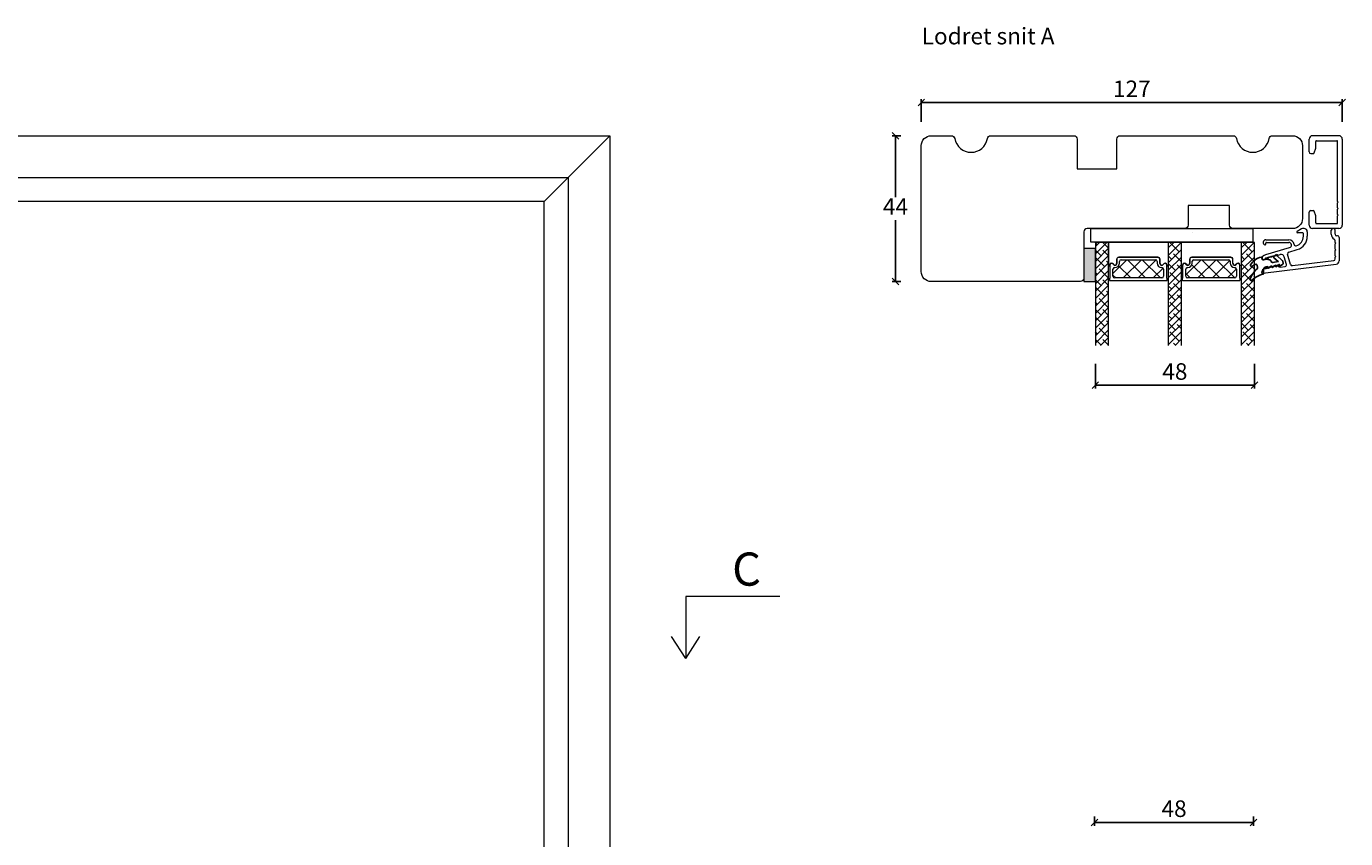
# Model space of a CAD drawing. Units: millimetres. Extents: x -168 to 4269, y 947 to 2171.
# Drawn here: x 251 to 649, y 1911 to 2156 of the extents above; entities that cross this region are included whole.
import ezdxf

# ---------------------------------------------------------------- set-up
doc = ezdxf.new("R2010")
doc.units = ezdxf.units.MM
for name, color, linetype in [('1', 7, 'Continuous'), ('GLAS', 3, 'Continuous'), ('KON', 7, 'Continuous')]:
    doc.layers.add(name, color=color, linetype=linetype)
doc.styles.get("Standard").update_dxf_attribs({"font": 'txt.shx', "height": 5})
doc.dimstyles.new('ISO-25', dxfattribs={"dimtxt": 2, "dimasz": 2, "dimexe": 1, "dimexo": 5, "dimgap": 1, "dimtad": 1, "dimtih": 1, "dimtoh": 1, "dimdec": 1, "dimtxsty": 'Standard', "dimblk": 'OBLIQUE', "dimcen": 5, "dimclrd": 1, "dimclre": 1, "dimadec": 0, "dimazin": 0, "dimtfac": 1, "dimtdec": 1, "dimtmove": 1, "dimatfit": 3, "dimldrblk": 'OBLIQUE', "dimfxl": 1.25, "dimarcsym": 0})

# ---------------------------------------------------------------- blocks, each defined once
blk = doc.blocks.new('A$Cb9b87cea')
at = {"lineweight": 9}
for q in [(0, 6.58), (8.52, 6.58)]:
    blk.add_line((4.26, 0), q, dxfattribs=at)
blk.add_lwpolyline([(32.65, 18.66), (4.26, 18.66), (4.26, 0)], dxfattribs=at)
blk = doc.blocks.new('_Oblique')
at = {"color": 0, "lineweight": -2}
blk.add_line((-0.5, -0.5), (0.5, 0.5), dxfattribs=at)
blk = doc.blocks.new('*D1187')
at = {"color": 1, "lineweight": -2, "transparency": 16777216}
for p, q in [((514.36, 2123), (511.72, 2123)), ((512.72, 2123), (512.72, 2104.5)), ((512.72, 2079), (512.72, 2097.5)), ((514.36, 2079), (511.72, 2079))]:
    blk.add_line(p, q, dxfattribs=at)
at = {"layer": 'Defpoints', "color": 0, "lineweight": 9, "transparency": 16777216}
for p in [(512.72, 2123), (519.36, 2123), (519.36, 2079)]:
    blk.add_point(p, dxfattribs=at)
at = {"color": 1, "lineweight": -2, "transparency": 16777216, "xscale": 2, "yscale": 2, "zscale": 2}
for p, rotation in [((512.72, 2123), 90), ((512.72, 2079), 270)]:
    blk.add_blockref('_Oblique', p, dxfattribs=dict(at, rotation=rotation))
at = {"color": 0, "lineweight": 9, "transparency": 16777216, "insert": (512.72, 2101), "char_height": 5, "attachment_point": 5}
blk.add_mtext('44', dxfattribs=at)
blk = doc.blocks.new('*D1188')
at = {"color": 1, "lineweight": -2, "transparency": 16777216}
for p, q in [((520.51, 2127.16), (520.51, 2133.99)), ((647.51, 2127.16), (647.51, 2133.99)), ((520.51, 2132.99), (647.51, 2132.99))]:
    blk.add_line(p, q, dxfattribs=at)
at = {"layer": 'Defpoints', "color": 0, "lineweight": 9, "transparency": 16777216}
for p in [(647.51, 2132.99), (520.51, 2122.16), (647.51, 2122.16)]:
    blk.add_point(p, dxfattribs=at)
at = {"color": 1, "lineweight": -2, "transparency": 16777216, "xscale": 2, "yscale": 2, "zscale": 2, "rotation": 180}
blk.add_blockref('_Oblique', (520.51, 2132.99), dxfattribs=at)
at = {"color": 1, "lineweight": -2, "transparency": 16777216, "xscale": 2, "yscale": 2, "zscale": 2}
blk.add_blockref('_Oblique', (647.51, 2132.99), dxfattribs=at)
at = {"color": 0, "lineweight": 9, "transparency": 16777216, "insert": (584.01, 2136.49), "char_height": 5, "attachment_point": 5}
blk.add_mtext('127', dxfattribs=at)
blk = doc.blocks.new('*D1189')
at = {"color": 1, "lineweight": -2, "transparency": 16777216}
for p, q in [((573.01, 2054.22), (573.01, 2046.73)), ((621, 2054.22), (621, 2046.73)), ((573.01, 2047.73), (621, 2047.73))]:
    blk.add_line(p, q, dxfattribs=at)
at = {"layer": 'Defpoints', "color": 0, "lineweight": 9, "transparency": 16777216}
for p in [(573.01, 2059.22), (621, 2059.22), (621, 2047.73)]:
    blk.add_point(p, dxfattribs=at)
at = {"color": 1, "lineweight": -2, "transparency": 16777216, "xscale": 2, "yscale": 2, "zscale": 2, "rotation": 180}
blk.add_blockref('_Oblique', (573.01, 2047.73), dxfattribs=at)
at = {"color": 1, "lineweight": -2, "transparency": 16777216, "xscale": 2, "yscale": 2, "zscale": 2}
blk.add_blockref('_Oblique', (621, 2047.73), dxfattribs=at)
at = {"color": 0, "lineweight": 9, "transparency": 16777216, "insert": (597, 2051.23), "char_height": 5, "attachment_point": 5}
blk.add_mtext('48', dxfattribs=at)
blk = doc.blocks.new('*D1195')
at = {"color": 1, "lineweight": -2, "transparency": 16777216}
for p, q in [((572.77, 1917.69), (572.77, 1914.86)), ((572.77, 1915.86), (620.76, 1915.86)), ((620.76, 1917.69), (620.76, 1914.86))]:
    blk.add_line(p, q, dxfattribs=at)
at = {"layer": 'Defpoints', "color": 0, "lineweight": 9, "transparency": 16777216}
for p in [(572.77, 1922.69), (620.76, 1922.69), (620.76, 1915.86)]:
    blk.add_point(p, dxfattribs=at)
at = {"color": 1, "lineweight": -2, "transparency": 16777216, "xscale": 2, "yscale": 2, "zscale": 2, "rotation": 180}
blk.add_blockref('_Oblique', (572.77, 1915.86), dxfattribs=at)
at = {"color": 1, "lineweight": -2, "transparency": 16777216, "xscale": 2, "yscale": 2, "zscale": 2}
blk.add_blockref('_Oblique', (620.76, 1915.86), dxfattribs=at)
at = {"color": 0, "lineweight": 9, "transparency": 16777216, "insert": (596.76, 1919.36), "char_height": 5, "attachment_point": 5}
blk.add_mtext('48', dxfattribs=at)

msp = doc.modelspace()

# ---------------------------------------------------------------- hatches: boundary and pattern name
at = {"lineweight": 0}
h = msp.add_hatch(color=256, dxfattribs=at)
h.set_gradient(color1=(132, 132, 132), color2=(130, 130, 130), one_color=1, tint=0.51)
h.paths.add_polyline_path([(573.01, 2089), (569.51, 2089), (569.51, 2079), (573.01, 2079)])

# ---------------------------------------------------------------- linework, layer by layer
at = {"lineweight": 9}
for p, q in [((413.96, 2110.4), (426.56, 2123)), ((406.76, 2103.2), (413.96, 2110.4))]:
    msp.add_line(p, q, dxfattribs=at)
at = {"lineweight": 0}
for p, q in [((571.54, 2095), (620.63, 2095)), ((571.54, 2095), (571.54, 2091)), ((620.63, 2091), (620.63, 2095)), ((571.54, 2091), (587.85, 2091)), ((577.03, 2083.95), (577.03, 2090.84)), ((577.03, 2090.84), (595, 2090.84)), ((587.85, 2091), (620.63, 2091)), ((595, 2090.84), (595, 2083.95)), ((599.02, 2083.96), (599.02, 2090.84)), ((599.02, 2090.84), (616.98, 2090.84)), ((616.98, 2090.84), (616.98, 2083.96)), ((573.01, 2089), (569.51, 2089)), ((569.51, 2089), (569.51, 2079)), ((573.01, 2079), (573.01, 2089)), ((579.43, 2085.65), (579.43, 2084.42)), ((579.48, 2085.69), (579.48, 2084.46)), ((591.84, 2086.3), (580.08, 2086.3)), ((591.89, 2086.34), (580.13, 2086.34)), ((592.49, 2084.42), (592.49, 2085.65)), ((592.54, 2084.46), (592.54, 2085.69)), ((601.42, 2085.66), (601.42, 2084.43)), ((601.47, 2085.7), (601.47, 2084.47)), ((613.83, 2086.31), (602.07, 2086.31)), ((613.88, 2086.35), (602.12, 2086.35)), ((614.48, 2084.43), (614.48, 2085.66)), ((614.53, 2084.47), (614.53, 2085.7)), ((577.33, 2083.91), (577.33, 2080)), ((594.59, 2080), (594.59, 2083.91)), ((599.31, 2083.91), (599.31, 2080.01)), ((616.58, 2080.01), (616.58, 2083.91)), ((569.51, 2079), (573.01, 2079)), ((577.23, 2079.83), (577.23, 2079.5)), ((577.43, 2079.3), (594.49, 2079.3)), ((594.69, 2079.5), (594.69, 2079.83)), ((599.21, 2079.84), (599.21, 2079.51)), ((599.41, 2079.31), (616.48, 2079.31)), ((616.68, 2079.51), (616.68, 2079.84))]:
    msp.add_line(p, q, dxfattribs=at)
at = {"linetype": 'Continuous', "lineweight": 0}
for p, q in [((573.01, 2089.59), (574.22, 2090.81)), ((573.01, 2087.35), (576.47, 2090.81)), ((573.6, 2090.18), (573.01, 2090.77)), ((576.96, 2089.06), (575.22, 2090.81)), ((595.01, 2089.14), (596.67, 2090.81)), ((595.01, 2086.9), (598.92, 2090.81)), ((598.29, 2087.94), (595.49, 2090.74)), ((599.01, 2089.46), (598.85, 2089.62)), ((617, 2089.14), (618.67, 2090.81)), ((617, 2086.89), (620.91, 2090.81)), ((620.28, 2087.93), (617.47, 2090.74)), ((621, 2089.46), (620.84, 2089.62)), ((573.01, 2085.1), (577.01, 2089.1)), ((574.72, 2086.81), (573.01, 2088.52)), ((573.01, 2082.86), (577.01, 2086.86)), ((575.84, 2083.45), (573.04, 2086.25)), ((577.01, 2086.77), (575.28, 2088.5)), ((578.33, 2081.47), (582.46, 2085.6)), ((581.45, 2080.1), (586.95, 2085.6)), ((588.16, 2080.1), (582.66, 2085.6)), ((585.94, 2080.1), (591.39, 2085.55)), ((592.65, 2080.1), (587.15, 2085.6)), ((595.01, 2084.65), (599.01, 2088.65)), ((596.05, 2085.69), (595.01, 2086.73)), ((595.01, 2082.41), (599.01, 2086.41)), ((599.01, 2084.97), (596.61, 2087.37)), ((600.31, 2081), (604.92, 2085.61)), ((603.91, 2080.11), (609.41, 2085.61)), ((610.6, 2080.11), (605.1, 2085.61)), ((615.09, 2080.11), (609.59, 2085.61)), ((617, 2084.65), (621, 2088.65)), ((618.04, 2085.69), (617, 2086.73)), ((617, 2082.4), (621, 2086.4)), ((621, 2084.97), (618.6, 2087.37)), ((573.01, 2080.61), (577.01, 2084.61)), ((573.01, 2078.37), (577.01, 2082.37)), ((573.6, 2081.2), (573.01, 2081.79)), ((576.96, 2080.08), (574.16, 2082.88)), ((577.01, 2084.52), (576.4, 2085.13)), ((583.67, 2080.1), (580.01, 2083.77)), ((590.43, 2080.1), (593.42, 2083.09)), ((597.17, 2082.32), (595.01, 2084.48)), ((595.01, 2080.16), (599.01, 2084.16)), ((595.01, 2077.92), (599.01, 2081.92)), ((598.29, 2078.96), (595.49, 2081.76)), ((599.01, 2082.73), (597.73, 2084.01)), ((606.11, 2080.11), (602.16, 2084.07)), ((608.4, 2080.11), (613.6, 2085.31)), ((612.89, 2080.11), (615.57, 2082.8)), ((619.16, 2082.32), (617, 2084.48)), ((617, 2080.16), (621, 2084.16)), ((617, 2077.91), (621, 2081.91)), ((620.28, 2078.95), (617.47, 2081.76)), ((621, 2082.73), (619.72, 2084)), ((573.01, 2076.12), (577.01, 2080.12)), ((574.72, 2077.83), (573.01, 2079.54)), ((573.01, 2073.88), (577.01, 2077.88)), ((577.01, 2077.79), (575.28, 2079.52)), ((579.18, 2080.1), (578.33, 2080.96)), ((595.01, 2075.67), (599.01, 2079.67)), ((596.05, 2076.71), (595.01, 2077.75)), ((599.01, 2075.99), (596.61, 2078.39)), ((599.01, 2080.48), (598.85, 2080.64)), ((601.62, 2080.11), (600.31, 2081.42)), ((617, 2075.67), (621, 2079.67)), ((618.04, 2076.71), (617, 2077.75)), ((621, 2075.99), (618.6, 2078.39)), ((621, 2080.48), (620.84, 2080.64)), ((573.01, 2071.63), (577.01, 2075.63)), ((575.84, 2074.47), (573.04, 2077.27)), ((576.96, 2071.1), (574.16, 2073.9)), ((577.01, 2075.54), (576.4, 2076.15)), ((595.01, 2073.43), (599.01, 2077.43)), ((597.17, 2073.34), (595.01, 2075.5)), ((595.01, 2071.18), (599.01, 2075.18)), ((599.01, 2073.75), (597.73, 2075.03)), ((617, 2073.42), (621, 2077.42)), ((619.16, 2073.34), (617, 2075.5)), ((617, 2071.18), (621, 2075.18)), ((621, 2073.75), (619.72, 2075.02)), ((573.01, 2069.39), (577.01, 2073.39)), ((573.6, 2072.22), (573.01, 2072.81)), ((573.01, 2067.14), (577.01, 2071.14)), ((574.72, 2068.85), (573.01, 2070.56)), ((577.01, 2068.81), (575.28, 2070.54)), ((595.01, 2068.94), (599.01, 2072.94)), ((595.01, 2066.69), (599.01, 2070.69)), ((598.29, 2069.97), (595.49, 2072.78)), ((599.01, 2071.5), (598.85, 2071.66)), ((617, 2068.93), (621, 2072.93)), ((617, 2066.69), (621, 2070.69)), ((620.28, 2069.97), (617.47, 2072.78)), ((621, 2071.5), (620.84, 2071.66)), ((573.01, 2064.9), (577.01, 2068.9)), ((573.01, 2062.65), (577.01, 2066.65)), ((575.84, 2065.48), (573.04, 2068.29)), ((577.01, 2066.56), (576.4, 2067.17)), ((596.05, 2067.73), (595.01, 2068.77)), ((595.01, 2064.45), (599.01, 2068.45)), ((597.17, 2064.36), (595.01, 2066.52)), ((595.01, 2062.2), (599.01, 2066.2)), ((599.01, 2067.01), (596.61, 2069.41)), ((599.01, 2064.77), (597.73, 2066.05)), ((618.04, 2067.73), (617, 2068.77)), ((617, 2064.44), (621, 2068.44)), ((619.16, 2064.36), (617, 2066.52)), ((617, 2062.2), (621, 2066.2)), ((621, 2067.01), (618.6, 2069.41)), ((621, 2064.77), (619.72, 2066.04)), ((573.01, 2060.41), (577.01, 2064.41)), ((573.6, 2063.24), (573.01, 2063.83)), ((574.72, 2059.87), (573.01, 2061.58)), ((576.96, 2062.12), (574.16, 2064.92)), ((574.59, 2059.74), (577.01, 2062.16)), ((577.01, 2059.83), (575.28, 2061.56)), ((595.01, 2059.96), (599.01, 2063.96)), ((598.29, 2060.99), (595.49, 2063.8)), ((597.04, 2059.74), (599.01, 2061.71)), ((599.01, 2062.52), (598.85, 2062.68)), ((617, 2059.95), (621, 2063.95)), ((620.28, 2060.99), (617.47, 2063.8)), ((619.03, 2059.74), (621, 2061.71)), ((621, 2062.52), (620.84, 2062.68)), ((576.83, 2059.74), (577.01, 2059.92)), ((597.3, 2059.74), (596.61, 2060.43)), ((619.29, 2059.74), (618.6, 2060.43))]:
    msp.add_line(p, q, dxfattribs=at)
at = {"lineweight": 9}
for points in [[(-113.44, 2123), (426.56, 2123), (426.56, 1583), (-113.44, 1583)], [(-100.84, 2110.4), (413.96, 2110.4), (413.96, 1595.6), (-100.84, 1595.6)], [(406.76, 1866.5), (406.76, 2103.2), (-93.64, 2103.2), (-93.64, 1866.5)]]:
    msp.add_lwpolyline(points, close=True, dxfattribs=at)
msp.add_lwpolyline([(614.59, 2123, -0.365977), (615.58, 2122.17, 0.845154), (625.44, 2122.17, -0.365977), (626.42, 2123), (632.51, 2123, -0.414214), (635.51, 2120), (635.51, 2098, -0.414214), (632.51, 2095), (614.51, 2095, -0.414214), (613.51, 2096), (613.51, 2102), (601.01, 2102), (601.01, 2096, -0.414214), (600.01, 2095), (570.51, 2095, 0.414214), (569.51, 2094), (569.51, 2080, -0.414214), (568.51, 2079), (523.51, 2079, -0.414214), (520.51, 2082), (520.51, 2120, -0.414214), (523.51, 2123), (529.59, 2123, -0.365977), (530.58, 2122.17, 0.845154), (540.44, 2122.17, -0.365977), (541.42, 2123), (566.51, 2123, -0.414214), (567.51, 2122), (567.51, 2113), (579.51, 2113), (579.51, 2122, -0.414214), (580.51, 2123)], format="xyb", close=True, dxfattribs=at)
at = {"lineweight": 0}
for centre, radius, start, end in [((580.08, 2085.65), 0.65, 90, 180), ((580.13, 2085.69), 0.65, 90, 180), ((591.84, 2085.65), 0.65, 0, 90), ((591.89, 2085.69), 0.65, 0, 90), ((602.07, 2085.66), 0.65, 90, 180), ((602.12, 2085.7), 0.65, 90, 180), ((613.83, 2085.66), 0.65, 0, 90), ((613.88, 2085.7), 0.65, 0, 90), ((577.2, 2083.95), 0.175, 179.9956, 359.9956), ((577.92, 2083.91), 0.596, 27.5293, 179.4555), ((577.15, 2083.91), 0.175, 358.9955, 359.9956), ((577.97, 2083.95), 0.596, 27.5293, 179.4555), ((578.91, 2084.42), 0.52, 207.5293, 0), ((578.96, 2084.46), 0.52, 207.5293, 0), ((593.01, 2084.42), 0.52, 180, 332.4707), ((593.06, 2084.46), 0.52, 180, 332.4707), ((594, 2083.91), 0.596, 0.5445, 152.4707), ((594.05, 2083.95), 0.596, 0.5445, 152.4707), ((594.77, 2083.91), 0.175, 180.0044, 181.0045), ((594.82, 2083.95), 0.175, 180.0044, 0.0044), ((599.19, 2083.96), 0.175, 179.9956, 359.9956), ((599.91, 2083.91), 0.596, 27.5293, 179.4555), ((599.14, 2083.92), 0.175, 358.9955, 359.9956), ((599.96, 2083.95), 0.596, 27.5293, 179.4555), ((600.9, 2084.43), 0.52, 207.5293, 0), ((600.95, 2084.47), 0.52, 207.5293, 0), ((615, 2084.43), 0.52, 180, 332.4707), ((615.05, 2084.47), 0.52, 180, 332.4707), ((615.99, 2083.91), 0.596, 0.5445, 152.4707), ((616.04, 2083.95), 0.596, 0.5445, 152.4707), ((616.76, 2083.92), 0.175, 180.0044, 181.0045), ((616.81, 2083.96), 0.175, 180.0044, 0.0044), ((577.43, 2079.83), 0.2, 120, 180), ((577.43, 2079.5), 0.2, 180, 270), ((594.49, 2079.5), 0.2, 270, 360), ((594.49, 2079.83), 0.2, 0, 60), ((599.41, 2079.84), 0.2, 120, 180), ((599.41, 2079.51), 0.2, 180, 270), ((616.48, 2079.51), 0.2, 270, 360), ((616.48, 2079.84), 0.2, 0, 60)]:
    msp.add_arc(centre, radius, start, end, dxfattribs=at)
at = {"layer": '1', "color": 3, "linetype": 'Continuous', "lineweight": 13, "ltscale": 0.75}
for p, q in [((637.51, 2118.1), (637.51, 2122)), ((646.51, 2123), (638.51, 2123)), ((639.51, 2119.31), (639.51, 2121.3)), ((639.71, 2121.5), (645.91, 2121.5)), ((646.11, 2103.2), (646.11, 2121.3)), ((647.51, 2122), (647.51, 2096)), ((638.01, 2117.6), (638.7, 2117.6)), ((638.98, 2117.8), (639.49, 2119.2)), ((646.11, 2103.2), (646.31, 2103)), ((646.31, 2103), (646.11, 2102.8)), ((646.11, 2101.2), (646.11, 2102.8)), ((637.51, 2096), (637.51, 2099.9)), ((638.01, 2100.4), (638.7, 2100.4)), ((639.49, 2098.81), (638.98, 2100.21)), ((639.51, 2096.7), (639.51, 2098.7)), ((646.11, 2101.2), (646.31, 2101)), ((646.31, 2101), (646.11, 2100.8)), ((646.11, 2099.2), (646.11, 2100.8)), ((646.11, 2099.2), (646.31, 2099)), ((646.31, 2099), (646.11, 2098.8)), ((646.11, 2096.7), (646.11, 2098.8)), ((646.51, 2095), (638.51, 2095)), ((639.71, 2096.5), (645.91, 2096.5))]:
    msp.add_line(p, q, dxfattribs=at)
at = {"layer": '1', "color": 3, "linetype": 'Continuous', "lineweight": 13, "ltscale": 0.375}
for p, q in [((635.24, 2094.87), (633.86, 2094.08)), ((635.56, 2093.7), (633.96, 2093.7)), ((635.96, 2095), (635.74, 2095)), ((635.76, 2092.69), (635.76, 2093.5)), ((636.96, 2094), (636.96, 2092.69)), ((644.16, 2093.3), (644.16, 2094.5)), ((644.86, 2095), (644.66, 2095)), ((645.36, 2093.3), (645.36, 2094.5)), ((624.41, 2091.6), (631.37, 2091.6)), ((624.41, 2090.24), (624.41, 2090.6)), ((624.61, 2090.8), (631.37, 2090.8)), ((645.36, 2090.79), (645.36, 2091.34)), ((645.36, 2090.79), (645.56, 2090.59)), ((645.56, 2090.59), (645.36, 2090.39)), ((645.36, 2088.79), (645.36, 2090.39)), ((646.06, 2092.8), (645.86, 2092.8)), ((646.56, 2092.3), (646.56, 2085.22)), ((623.26, 2085.87), (623.26, 2086)), ((623.52, 2085.67), (624.29, 2085.89)), ((623.84, 2086.91), (624.42, 2087.18)), ((624.6, 2086.06), (624.41, 2086.19)), ((624.42, 2086.14), (624.41, 2086.19)), ((624.42, 2087.18), (631.59, 2089.24)), ((624.9, 2086.28), (624.89, 2086.33)), ((625.08, 2086.2), (624.89, 2086.33)), ((625.39, 2086.42), (625.37, 2086.46)), ((625.56, 2086.33), (625.37, 2086.46)), ((625.87, 2086.55), (625.85, 2086.6)), ((626.04, 2086.47), (625.85, 2086.6)), ((626.35, 2086.69), (626.33, 2086.74)), ((626.52, 2086.61), (626.33, 2086.74)), ((626.83, 2086.83), (626.81, 2086.88)), ((627, 2086.75), (626.81, 2086.88)), ((627.31, 2086.97), (627.29, 2087.02)), ((627.48, 2086.89), (627.29, 2087.02)), ((627.79, 2087.11), (627.77, 2087.15)), ((627.96, 2087.02), (627.77, 2087.15)), ((628.13, 2087), (628.76, 2087.18)), ((630.66, 2084.18), (630, 2086.49)), ((631.91, 2084.17), (631.01, 2087.3)), ((631.35, 2087.92), (633.92, 2088.66)), ((645.36, 2088.79), (645.56, 2088.59)), ((645.56, 2088.59), (645.36, 2088.39)), ((645.36, 2086.79), (645.36, 2088.39)), ((645.36, 2086.79), (645.56, 2086.59)), ((645.56, 2086.59), (645.36, 2086.39)), ((645.36, 2085.84), (645.36, 2086.39)), ((623.26, 2081.7), (623.26, 2081.93)), ((623.49, 2081.51), (645.68, 2084.23)), ((623.99, 2082.89), (624.05, 2082.91)), ((624.3, 2082.78), (624.31, 2082.73)), ((624.4, 2082.94), (624.31, 2082.73)), ((624.78, 2082.91), (624.79, 2082.87)), ((624.88, 2083.08), (624.79, 2082.87)), ((625.26, 2083.05), (625.27, 2083)), ((625.37, 2083.21), (625.27, 2083)), ((625.74, 2083.19), (625.76, 2083.14)), ((625.85, 2083.35), (625.76, 2083.14)), ((626.22, 2083.33), (626.24, 2083.28)), ((626.33, 2083.49), (626.24, 2083.28)), ((626.7, 2083.47), (626.72, 2083.42)), ((626.81, 2083.63), (626.72, 2083.42)), ((627.18, 2083.6), (627.2, 2083.56)), ((627.29, 2083.77), (627.2, 2083.56)), ((627.66, 2083.74), (627.68, 2083.69)), ((627.77, 2083.9), (627.68, 2083.69)), ((628.19, 2083.72), (628.14, 2083.88)), ((628.73, 2083.36), (630.24, 2083.54)), ((632.45, 2083.82), (644.92, 2085.35))]:
    msp.add_line(p, q, dxfattribs=at)
at = {"layer": '1', "color": 3, "linetype": 'Continuous', "lineweight": 13, "ltscale": 0.75}
for centre, radius, start, end in [((638.51, 2122), 1, 90, 180), ((639.71, 2121.3), 0.2, 90, 180), ((645.91, 2121.3), 0.2, 0, 90), ((646.51, 2122), 1, 0, 90), ((638.01, 2118.1), 0.5, 180, 270), ((638.7, 2117.9), 0.3, 270, 340), ((639.21, 2119.31), 0.3, 340, 0), ((638.01, 2099.9), 0.5, 90, 180), ((638.01, 2099.9), 0.5, 90, 180), ((638.7, 2100.1), 0.3, 20, 90), ((639.21, 2098.7), 0.3, 0, 20), ((638.51, 2096), 1, 180, 270), ((639.71, 2096.7), 0.2, 180, 270), ((645.91, 2096.7), 0.2, 270, 0), ((646.51, 2096), 1, 270, 360)]:
    msp.add_arc(centre, radius, start, end, dxfattribs=at)
at = {"layer": '1', "color": 3, "linetype": 'Continuous', "lineweight": 13, "ltscale": 0.375}
for centre, radius, start, end in [((633.96, 2093.9), 0.2, 119.5239, 180), ((633.96, 2093.9), 0.2, 180, 270), ((635.74, 2094), 1, 90, 120.0002), ((635.56, 2093.5), 0.2, 0, 90), ((635.96, 2094), 1, 0, 90), ((644.66, 2094.5), 0.5, 90, 180), ((644.86, 2094.5), 0.5, 0, 90), ((624.41, 2090.8), 0.8, 90, 250.5288), ((624.21, 2090.24), 0.2, 250.5288, 0), ((624.61, 2090.6), 0.2, 90, 180), ((631.37, 2090), 1.6, 7.7869, 90), ((631.37, 2090), 0.8, 286, 90), ((633.45, 2090.29), 0.5, 187.7869, 285.8792), ((632.76, 2092.69), 3, 285.8792, 0), ((632.76, 2092.69), 4.2, 286, 0), ((645.86, 2093.3), 1.7, 180, 242.9643), ((644.86, 2091.34), 0.5, 0, 62.9643), ((645.86, 2093.3), 0.5, 180, 270), ((646.06, 2092.3), 0.5, 0, 90), ((624.26, 2086), 1, 115, 180), ((623.46, 2085.87), 0.2, 180, 286), ((624.23, 2086.09), 0.2, 286, 16), ((624.71, 2086.22), 0.2, 235.4209, 16), ((625.19, 2086.36), 0.2, 235.4209, 16), ((625.67, 2086.5), 0.2, 235.4209, 16), ((626.15, 2086.64), 0.2, 235.4209, 16), ((626.63, 2086.78), 0.2, 235.4209, 16), ((627.12, 2086.91), 0.2, 235.4209, 16), ((627.6, 2087.05), 0.2, 235.4209, 16), ((628.08, 2087.19), 0.2, 235.4209, 286), ((629.04, 2086.21), 1, 16, 106), ((631.49, 2087.44), 0.5, 106, 196), ((644.86, 2085.84), 0.5, 277, 0), ((624.26, 2081.93), 1, 106, 180), ((623.46, 2081.7), 0.2, 180, 277), ((624.11, 2082.72), 0.2, 16, 106), ((624.59, 2082.86), 0.2, 16, 156.5791), ((625.07, 2083), 0.2, 16, 156.5791), ((625.55, 2083.13), 0.2, 16, 156.5791), ((626.03, 2083.27), 0.2, 16, 156.5791), ((626.51, 2083.41), 0.2, 16, 156.5791), ((626.99, 2083.55), 0.2, 16, 156.5791), ((627.47, 2083.69), 0.2, 16, 156.5791), ((627.95, 2083.82), 0.2, 16, 156.5791), ((628.67, 2083.86), 0.5, 196, 277), ((630.18, 2084.04), 0.5, 277, 16), ((632.39, 2084.31), 0.5, 196, 277), ((645.56, 2085.22), 1, 277, 0)]:
    msp.add_arc(centre, radius, start, end, dxfattribs=at)
at = {"layer": '1', "color": 0, "lineweight": 0}
for centre, start, end in [((577.79, 2083.64), 359.6461, 0), ((577.79, 2083.64), 359.6461, 0), ((577.79, 2083.64), 359.6461, 0), ((577.79, 2083.64), 359.6461, 0), ((594.13, 2083.64), 180, 180.3539), ((594.13, 2083.64), 180, 180.3539), ((594.13, 2083.64), 180, 180.3539), ((594.13, 2083.64), 180, 180.3539), ((599.77, 2083.64), 359.6461, 0), ((599.77, 2083.64), 359.6461, 0), ((599.77, 2083.64), 359.6461, 0), ((599.77, 2083.64), 359.6461, 0), ((616.12, 2083.64), 180, 180.3539), ((616.12, 2083.64), 180, 180.3539), ((616.12, 2083.64), 180, 180.3539), ((616.12, 2083.64), 180, 180.3539)]:
    msp.add_arc(centre, 0.2, start, end, dxfattribs=at)
at = {"layer": 'Defpoints', "color": 7, "linetype": 'Continuous', "lineweight": 0}
msp.add_line((602.29, 2093.87), (602.29, 2093.87), dxfattribs=at)
at = {"layer": 'GLAS', "color": 0, "lineweight": 0}
for p, q in [((577.01, 2090.81), (573.01, 2090.81)), ((573.01, 2090.81), (573.01, 2059.74)), ((577.01, 2059.74), (577.01, 2090.81)), ((599.01, 2090.81), (595.01, 2090.81)), ((595.01, 2090.81), (595.01, 2059.74)), ((599.01, 2059.74), (599.01, 2090.81)), ((621, 2090.81), (617, 2090.81)), ((617, 2090.81), (617, 2059.74)), ((621, 2059.74), (621, 2090.81)), ((580.76, 2085.6), (591.16, 2085.6)), ((602.75, 2085.61), (613.15, 2085.61)), ((578.33, 2080.6), (578.33, 2082.7)), ((578.83, 2083.2), (578.91, 2083.2)), ((580.26, 2084.55), (580.26, 2085.1)), ((591.66, 2085.1), (591.66, 2084.55)), ((593.01, 2083.2), (593.09, 2083.2)), ((593.59, 2082.7), (593.59, 2080.6)), ((600.31, 2080.61), (600.31, 2082.71)), ((600.81, 2083.21), (600.9, 2083.21)), ((602.25, 2084.56), (602.25, 2085.11)), ((613.65, 2085.11), (613.65, 2084.56)), ((615, 2083.21), (615.08, 2083.21)), ((615.58, 2082.71), (615.58, 2080.61)), ((593.09, 2080.1), (578.83, 2080.1)), ((615.08, 2080.11), (600.81, 2080.11))]:
    msp.add_line(p, q, dxfattribs=at)
for centre, radius, start, end in [((580.08, 2085.65), 0.65, 90, 180), ((580.76, 2085.1), 0.5, 90, 180), ((591.16, 2085.1), 0.5, 0, 90), ((591.84, 2085.65), 0.65, 0, 90), ((602.07, 2085.66), 0.65, 90, 180), ((602.75, 2085.11), 0.5, 90, 180), ((613.15, 2085.11), 0.5, 0, 90), ((613.83, 2085.66), 0.65, 0, 90), ((578.83, 2082.7), 0.5, 90, 180), ((578.91, 2084.55), 1.35, 270, 0), ((593.01, 2084.55), 1.35, 180, 270), ((593.09, 2082.7), 0.5, 0, 90), ((600.81, 2082.71), 0.5, 90, 180), ((600.9, 2084.56), 1.35, 270, 0), ((615, 2084.56), 1.35, 180, 270), ((615.08, 2082.71), 0.5, 0, 90), ((578.83, 2080.6), 0.5, 180, 270), ((593.09, 2080.6), 0.5, 270, 0), ((600.81, 2080.61), 0.5, 180, 270), ((615.08, 2080.61), 0.5, 270, 0)]:
    msp.add_arc(centre, radius, start, end, dxfattribs=at)
at = {"layer": 'KON'}
msp.add_lwpolyline([(619.68, 2079.83, 0.819508), (620.25, 2079.44, -0.137806), (623.58, 2081.24, 0.35074), (623.74, 2081.44), (623.74, 2082.47, -0.36397), (624.56, 2083.46), (624.96, 2083.53), (625.02, 2083.24, 0.564296), (625.34, 2083.11), (626.15, 2083.74), (626.2, 2083.44, 0.564296), (626.52, 2083.32), (627.33, 2083.95), (627.38, 2083.65, 0.564296), (627.7, 2083.53), (628.51, 2084.16), (628.56, 2083.86, 0.564296), (628.88, 2083.74), (629.6, 2084.29, 0.278531), (629.67, 2084.48), (629.55, 2085.18, 0.165971), (629.48, 2085.3), (627.63, 2086.99, 0.414214), (627.34, 2086.97), (626.87, 2086.46, 0.414214), (626.89, 2086.17), (628.17, 2085.01), (626.58, 2084.73, -0.414214), (626, 2085.14), (625.97, 2085.3, 0.294108), (625.82, 2085.46), (624.82, 2085.72, 0.107063), (624.74, 2085.72), (623.79, 2085.56, -0.414214), (623.45, 2085.8), (623.38, 2086.2, 0.414214), (623.14, 2086.36), (623.05, 2086.34, 0.229735), (619.86, 2084.04, 0.746044), (620.27, 2083.63), (621.27, 2084.18, -0.513112), (621.85, 2083.9), (621.96, 2083.31, -0.263486), (621.79, 2082.84, 0.103361), (619.68, 2079.83)], format="xyb", dxfattribs=at)

# ---------------------------------------------------------------- block references
at = {"lineweight": 9}
msp.add_blockref('A$Cb9b87cea', (445.18, 1965.36), dxfattribs=at)

# ---------------------------------------------------------------- texts
at = {"lineweight": 9, "insert": (520.62, 2155.55), "char_height": 5, "attachment_point": 1}
msp.add_mtext_dynamic_manual_height_columns('Lodret snit A', width=170.4968, gutter_width=25, heights=[0], dxfattribs=at)
at = {"lineweight": 9, "insert": (463.44, 1997.28), "char_height": 10, "attachment_point": 1}
msp.add_mtext('C', dxfattribs=at)

# ---------------------------------------------------------------- dimensions: what is measured, and where the dimension line sits
at = {"lineweight": 9}
for base, p1, p2, picture, middle in [((647.51, 2132.99), (520.51, 2122.16), (647.51, 2122.16), '*D1188', (584.01, 2136.49)), ((620.76, 1915.86), (572.77, 1922.69), (620.76, 1922.69), '*D1195', (596.76, 1919.36))]:
    dim = msp.add_linear_dim(base=base, p1=p1, p2=p2, dimstyle='ISO-25', override={"dimtxt": 2, "dimdec": 1, "dimtdec": 1}, dxfattribs=at)
    dim.commit()
    dim.dimension.update_dxf_attribs({"geometry": picture, "text_midpoint": middle})
dim = msp.add_linear_dim(base=(512.72, 2123), p1=(519.36, 2079), p2=(519.36, 2123), angle=270, dimstyle='ISO-25', override={"dimtxt": 0.1}, dxfattribs=at)
dim.commit()
dim.dimension.update_dxf_attribs({"geometry": '*D1187', "text_midpoint": (512.72, 2101)})
dim = msp.add_linear_dim(base=(621, 2047.73), p1=(573.01, 2059.22), p2=(621, 2059.22), dimstyle='ISO-25', dxfattribs=at)
dim.commit()
dim.dimension.update_dxf_attribs({"geometry": '*D1189', "text_midpoint": (597, 2051.23)})

doc.saveas('drawing.dxf')
